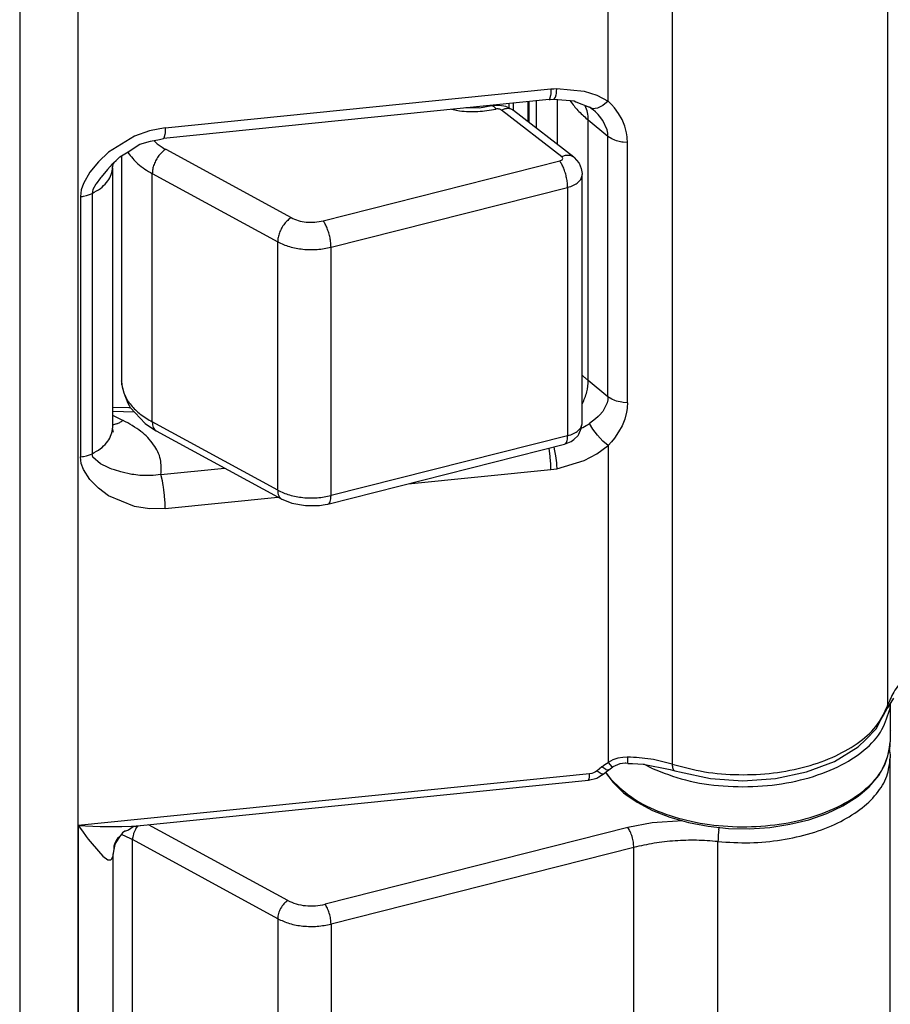
# Model space of a CAD drawing. Units: millimetres. Extents: x -6113 to -1433, y 2839 to 6248.
# Drawn here: x -2236 to -2219, y 3224 to 3244 of the extents above; entities that cross this region are included whole.
import ezdxf

# ---------------------------------------------------------------- set-up
doc = ezdxf.new("R2010")
doc.units = ezdxf.units.MM

# ---------------------------------------------------------------- blocks, each defined once
blk = doc.blocks.new('CARCASSA_MONTANTE_1__44', base_point=(-2233.739, 3185.834))
at = {"color": 1, "linetype": 'Continuous'}
for p, q in [((-2227.077, 3241.878), (-2227.077, 3241.85)), ((-2226.794, 3241.906), (-2226.794, 3241.892)), ((-2226.441, 3241.942), (-2226.441, 3241.848))]:
    blk.add_line(p, q, dxfattribs=at)
at = {"color": 7, "linetype": 'Continuous'}
blk.add_line((-2226.353, 3241.951), (-2226.353, 3241.802), dxfattribs=at)
blk = doc.blocks.new('CARCASSA_MONT__45', base_point=(-2233.739, 3185.834))
blk.add_blockref('CARCASSA_MONTANTE_1__44', (-2233.739, 3185.834))
blk = doc.blocks.new('GFS0035A00700__46', base_point=(-2233.739, 3185.834))
blk.add_blockref('CARCASSA_MONT__45', (-2233.739, 3185.834))
blk = doc.blocks.new('CORPO_Z__52', base_point=(-2226.353, 3195.384))
at = {"color": 1, "linetype": 'Continuous'}
for p, q in [((-2226.052, 3241.57), (-2226.052, 3241.981)), ((-2225.883, 3241.999), (-2225.883, 3241.439))]:
    blk.add_line(p, q, dxfattribs=at)
at = {"color": 7, "linetype": 'Continuous'}
blk.add_line((-2226.029, 3241.553), (-2226.029, 3241.984), dxfattribs=at)
blk = doc.blocks.new('CORPO_REG_Z__53', base_point=(-2226.353, 3195.384))
blk.add_blockref('CORPO_Z__52', (-2226.353, 3195.384))
blk = doc.blocks.new('PD02500A03500_2_1__71', base_point=(-2224.473, 3227.157))
at = {"color": 7, "linetype": 'Continuous'}
for p, q in [((-2218.67, 3229.707), (-2218.682, 3229.574)), ((-2218.667, 3229.712), (-2218.667, 3228.929)), ((-2218.713, 3228.645), (-2218.68, 3228.813)), ((-2218.68, 3228.813), (-2218.667, 3228.929)), ((-2218.777, 3228.456), (-2218.713, 3228.645)), ((-2223.531, 3228.388), (-2223.689, 3228.471)), ((-2218.901, 3228.24), (-2218.777, 3228.456)), ((-2224.473, 3228.305), (-2224.406, 3228.214)), ((-2224.406, 3228.214), (-2224.326, 3228.105)), ((-2219.095, 3228.012), (-2218.901, 3228.24)), ((-2224.326, 3228.105), (-2224.102, 3227.888)), ((-2219.278, 3227.856), (-2219.095, 3228.012)), ((-2224.102, 3227.888), (-2224.058, 3227.856)), ((-2224.058, 3227.856), (-2223.829, 3227.696)), ((-2219.631, 3227.623), (-2219.34, 3227.805)), ((-2219.34, 3227.805), (-2219.278, 3227.856)), ((-2223.829, 3227.696), (-2223.514, 3227.529)), ((-2223.514, 3227.529), (-2223.163, 3227.39)), ((-2219.962, 3227.468), (-2219.631, 3227.623)), ((-2223.163, 3227.39), (-2222.783, 3227.282)), ((-2220.716, 3227.246), (-2220.326, 3227.341)), ((-2220.326, 3227.341), (-2219.962, 3227.468)), ((-2222.783, 3227.282), (-2222.381, 3227.206)), ((-2222.381, 3227.206), (-2221.966, 3227.164)), ((-2221.966, 3227.164), (-2221.544, 3227.157)), ((-2221.544, 3227.157), (-2221.124, 3227.184)), ((-2221.124, 3227.184), (-2220.716, 3227.246))]:
    blk.add_line(p, q, dxfattribs=at)
at = {"color": 1, "linetype": 'Continuous'}
blk.add_line((-2224.342, 3228.144), (-2224.468, 3228.309), dxfattribs=at)
at = {"color": 7, "linetype": 'Continuous'}
for points in [[(-2223.531, 3228.388), (-2222.842, 3228.151), (-2222.07, 3228.029), (-2221.269, 3228.028), (-2220.497, 3228.15), (-2219.808, 3228.386), (-2219.251, 3228.718), (-2218.867, 3229.124), (-2218.682, 3229.574)], [(-2218.682, 3228.757), (-2218.671, 3228.843), (-2218.667, 3228.929)]]:
    blk.add_spline(points, degree=3, dxfattribs=at)
at = {"color": 1, "linetype": 'Continuous'}
blk.add_spline([(-2224.342, 3228.144), (-2223.908, 3227.777), (-2223.327, 3227.486), (-2222.636, 3227.289), (-2221.882, 3227.201), (-2221.114, 3227.226), (-2220.382, 3227.363), (-2219.734, 3227.604), (-2219.214, 3227.931), (-2218.855, 3228.324), (-2218.682, 3228.757)], degree=3, dxfattribs=at)
blk = doc.blocks.new('BIELLA_1_1__73', base_point=(-2246.259, 3219.06))
at = {"color": 1, "linetype": 'Continuous'}
for p, q in [((-2236.416, 3255.575), (-2236.416, 3219.159)), ((-2235.233, 3255.592), (-2235.233, 3219.176)), ((-2218.716, 3229.679), (-2218.716, 3249.439)), ((-2224.421, 3241.987), (-2224.421, 3248.449)), ((-2223.113, 3248.231), (-2223.113, 3228.472)), ((-2233.45, 3241.443), (-2225.587, 3242.238)), ((-2225.587, 3242.238), (-2225.59, 3242.137)), ((-2225.587, 3242.238), (-2225.524, 3242.243)), ((-2225.524, 3242.243), (-2225.462, 3242.247)), ((-2225.469, 3242.178), (-2225.462, 3242.247)), ((-2225.462, 3242.247), (-2224.907, 3242.195)), ((-2224.907, 3242.195), (-2224.651, 3242.111)), ((-2225.612, 3242.033), (-2225.623, 3242.025)), ((-2225.593, 3242.108), (-2225.612, 3242.033)), ((-2225.59, 3242.137), (-2225.593, 3242.108)), ((-2225.528, 3242.032), (-2225.527, 3242.032)), ((-2225.527, 3242.032), (-2225.51, 3242.041)), ((-2225.51, 3242.041), (-2225.494, 3242.071)), ((-2225.494, 3242.071), (-2225.48, 3242.118)), ((-2225.48, 3242.118), (-2225.474, 3242.147)), ((-2225.474, 3242.147), (-2225.469, 3242.178)), ((-2225.197, 3242.003), (-2225.172, 3241.966)), ((-2224.651, 3242.111), (-2224.421, 3241.987)), ((-2224.421, 3241.987), (-2224.527, 3241.9)), ((-2224.353, 3241.924), (-2224.421, 3241.987)), ((-2224.893, 3241.904), (-2224.889, 3241.898)), ((-2224.636, 3241.845), (-2224.731, 3241.835)), ((-2224.527, 3241.9), (-2224.636, 3241.845)), ((-2224.29, 3241.854), (-2224.353, 3241.924)), ((-2224.206, 3241.74), (-2224.29, 3241.854)), ((-2224.823, 3236.296), (-2224.823, 3241.603)), ((-2224.422, 3241.271), (-2224.823, 3241.603)), ((-2224.623, 3241.716), (-2224.677, 3241.769)), ((-2224.597, 3241.685), (-2224.623, 3241.716)), ((-2224.529, 3241.595), (-2224.597, 3241.685)), ((-2224.44, 3241.402), (-2224.529, 3241.595)), ((-2224.135, 3241.615), (-2224.206, 3241.74)), ((-2224.08, 3241.481), (-2224.135, 3241.615)), ((-2233.772, 3241.384), (-2234.078, 3241.276)), ((-2233.45, 3241.443), (-2233.772, 3241.384)), ((-2233.45, 3241.443), (-2233.451, 3241.374)), ((-2224.426, 3241.336), (-2224.44, 3241.402)), ((-2224.043, 3241.341), (-2224.08, 3241.481)), ((-2234.078, 3241.276), (-2234.602, 3240.953)), ((-2233.475, 3241.238), (-2233.486, 3241.23)), ((-2233.456, 3241.313), (-2233.475, 3241.238)), ((-2233.453, 3241.342), (-2233.456, 3241.313)), ((-2233.451, 3241.374), (-2233.453, 3241.342)), ((-2224.422, 3241.271), (-2224.426, 3241.336)), ((-2224.422, 3235.964), (-2224.422, 3241.271)), ((-2224.345, 3241.222), (-2224.422, 3241.271)), ((-2224.28, 3241.193), (-2224.345, 3241.222)), ((-2224.249, 3241.182), (-2224.28, 3241.193)), ((-2224.139, 3241.157), (-2224.249, 3241.182)), ((-2224.031, 3241.264), (-2224.043, 3241.341)), ((-2224.029, 3241.245), (-2224.031, 3241.264)), ((-2224.025, 3241.148), (-2224.029, 3241.245)), ((-2224.109, 3241.153), (-2224.139, 3241.157)), ((-2224.025, 3241.148), (-2224.109, 3241.153)), ((-2224.025, 3235.841), (-2224.025, 3241.148)), ((-2234.602, 3240.953), (-2234.811, 3240.755)), ((-2234.811, 3240.755), (-2234.985, 3240.542)), ((-2234.627, 3240.595), (-2234.757, 3240.443)), ((-2234.569, 3240.66), (-2234.627, 3240.595)), ((-2234.534, 3240.697), (-2234.569, 3240.66)), ((-2234.985, 3240.542), (-2235.118, 3240.309)), ((-2234.769, 3240.427), (-2234.858, 3240.307)), ((-2234.757, 3240.443), (-2234.769, 3240.427)), ((-2235.162, 3240.18), (-2235.179, 3240.043)), ((-2235.118, 3240.309), (-2235.162, 3240.18)), ((-2234.923, 3240.187), (-2234.934, 3240.148)), ((-2234.865, 3240.298), (-2234.923, 3240.187)), ((-2234.858, 3240.307), (-2234.865, 3240.298)), ((-2235.179, 3240.043), (-2235.135, 3240.049)), ((-2235.179, 3240.043), (-2235.179, 3234.736)), ((-2235.135, 3240.049), (-2235.114, 3240.053)), ((-2235.114, 3240.053), (-2235.051, 3240.067)), ((-2235.051, 3240.067), (-2234.992, 3240.086)), ((-2234.992, 3240.086), (-2234.969, 3240.095)), ((-2234.969, 3240.095), (-2234.938, 3240.11)), ((-2234.934, 3240.148), (-2234.938, 3240.11)), ((-2234.938, 3240.11), (-2234.938, 3234.802)), ((-2224.945, 3236.405), (-2224.931, 3236.39)), ((-2224.422, 3235.964), (-2224.823, 3236.296)), ((-2224.422, 3235.964), (-2224.426, 3235.9)), ((-2224.345, 3235.914), (-2224.422, 3235.964)), ((-2224.945, 3235.817), (-2224.942, 3235.823)), ((-2224.44, 3235.838), (-2224.529, 3235.665)), ((-2224.426, 3235.9), (-2224.44, 3235.838)), ((-2224.28, 3235.886), (-2224.345, 3235.914)), ((-2224.249, 3235.875), (-2224.28, 3235.886)), ((-2224.139, 3235.85), (-2224.249, 3235.875)), ((-2224.109, 3235.846), (-2224.139, 3235.85)), ((-2224.025, 3235.841), (-2224.109, 3235.846)), ((-2224.025, 3235.841), (-2224.029, 3235.744)), ((-2234.077, 3235.651), (-2234.524, 3235.663)), ((-2234.524, 3235.586), (-2234.308, 3235.481)), ((-2224.624, 3235.56), (-2224.677, 3235.512)), ((-2224.597, 3235.586), (-2224.624, 3235.56)), ((-2224.529, 3235.665), (-2224.597, 3235.586)), ((-2224.043, 3235.648), (-2224.08, 3235.508)), ((-2224.031, 3235.725), (-2224.043, 3235.648)), ((-2224.029, 3235.744), (-2224.031, 3235.725)), ((-2234.439, 3235.409), (-2234.524, 3235.381)), ((-2224.937, 3235.339), (-2224.867, 3235.377)), ((-2224.867, 3235.377), (-2224.84, 3235.393)), ((-2224.84, 3235.393), (-2224.801, 3235.419)), ((-2224.737, 3235.465), (-2224.801, 3235.419)), ((-2224.731, 3235.305), (-2224.801, 3235.419)), ((-2224.677, 3235.512), (-2224.737, 3235.465)), ((-2224.135, 3235.373), (-2224.206, 3235.245)), ((-2224.08, 3235.508), (-2224.135, 3235.373)), ((-2224.967, 3235.325), (-2224.937, 3235.339)), ((-2224.636, 3235.179), (-2224.731, 3235.305)), ((-2224.527, 3235.061), (-2224.636, 3235.179)), ((-2224.206, 3235.245), (-2224.29, 3235.122)), ((-2224.651, 3234.798), (-2224.421, 3234.968)), ((-2224.421, 3234.968), (-2224.527, 3235.061)), ((-2224.353, 3235.044), (-2224.421, 3234.968)), ((-2224.421, 3234.968), (-2224.421, 3228.506)), ((-2224.29, 3235.122), (-2224.353, 3235.044)), ((-2235.114, 3234.745), (-2235.051, 3234.76)), ((-2235.051, 3234.76), (-2234.992, 3234.779)), ((-2234.992, 3234.779), (-2234.969, 3234.788)), ((-2234.969, 3234.788), (-2234.938, 3234.802)), ((-2234.934, 3234.767), (-2234.938, 3234.802)), ((-2234.923, 3234.734), (-2234.934, 3234.767)), ((-2225.612, 3234.853), (-2225.62, 3234.914)), ((-2225.601, 3234.751), (-2225.612, 3234.853)), ((-2225.525, 3234.938), (-2225.51, 3234.858)), ((-2225.51, 3234.858), (-2225.494, 3234.759)), ((-2225.494, 3234.759), (-2225.48, 3234.663)), ((-2224.907, 3234.662), (-2224.651, 3234.798)), ((-2235.179, 3234.736), (-2235.135, 3234.742)), ((-2235.162, 3234.603), (-2235.179, 3234.736)), ((-2235.118, 3234.483), (-2235.162, 3234.603)), ((-2235.135, 3234.742), (-2235.114, 3234.745)), ((-2234.769, 3234.594), (-2234.923, 3234.734)), ((-2234.757, 3234.587), (-2234.769, 3234.594)), ((-2234.627, 3234.526), (-2234.757, 3234.587)), ((-2225.6, 3234.739), (-2225.601, 3234.751)), ((-2225.593, 3234.652), (-2225.6, 3234.739)), ((-2225.59, 3234.605), (-2225.593, 3234.652)), ((-2225.587, 3234.481), (-2225.59, 3234.605)), ((-2225.48, 3234.663), (-2225.474, 3234.617)), ((-2225.474, 3234.617), (-2225.469, 3234.574)), ((-2225.469, 3234.574), (-2225.462, 3234.497)), ((-2225.462, 3234.497), (-2224.907, 3234.662)), ((-2234.985, 3234.277), (-2235.118, 3234.483)), ((-2234.569, 3234.503), (-2234.627, 3234.526)), ((-2234.534, 3234.49), (-2234.569, 3234.503)), ((-2234.511, 3234.482), (-2234.534, 3234.49)), ((-2234.481, 3234.471), (-2234.511, 3234.482)), ((-2234.356, 3234.432), (-2234.481, 3234.471)), ((-2234.128, 3234.381), (-2234.356, 3234.432)), ((-2234.091, 3234.375), (-2234.128, 3234.381)), ((-2233.967, 3234.36), (-2234.091, 3234.375)), ((-2233.906, 3234.356), (-2233.967, 3234.36)), ((-2233.884, 3234.355), (-2233.906, 3234.356)), ((-2233.757, 3234.355), (-2233.884, 3234.355)), ((-2233.712, 3234.358), (-2233.757, 3234.355)), ((-2233.695, 3234.359), (-2233.712, 3234.358)), ((-2233.536, 3234.379), (-2233.695, 3234.359)), ((-2233.536, 3234.379), (-2232.238, 3234.51)), ((-2233.504, 3234.246), (-2233.536, 3234.379)), ((-2228.492, 3234.187), (-2225.587, 3234.481)), ((-2225.587, 3234.481), (-2225.524, 3234.489)), ((-2225.524, 3234.489), (-2225.462, 3234.497)), ((-2234.811, 3234.099), (-2234.985, 3234.277)), ((-2233.489, 3234.157), (-2233.504, 3234.246)), ((-2233.484, 3234.125), (-2233.489, 3234.157)), ((-2234.602, 3233.944), (-2234.811, 3234.099)), ((-2233.475, 3234.058), (-2233.484, 3234.125)), ((-2233.464, 3233.956), (-2233.475, 3234.058)), ((-2233.463, 3233.944), (-2233.464, 3233.956)), ((-2234.078, 3233.726), (-2234.602, 3233.944)), ((-2233.456, 3233.856), (-2233.463, 3233.944)), ((-2233.453, 3233.81), (-2233.456, 3233.856)), ((-2233.451, 3233.765), (-2233.453, 3233.81)), ((-2233.45, 3233.686), (-2233.451, 3233.765)), ((-2233.45, 3233.686), (-2231.152, 3233.919)), ((-2233.772, 3233.681), (-2234.078, 3233.726)), ((-2233.45, 3233.686), (-2233.772, 3233.681)), ((-2224.324, 3228.558), (-2224.421, 3228.506)), ((-2224.223, 3228.592), (-2224.324, 3228.558)), ((-2224.12, 3228.61), (-2224.223, 3228.592)), ((-2224.032, 3228.615), (-2224.12, 3228.61)), ((-2224.018, 3228.615), (-2224.032, 3228.615)), ((-2224.018, 3228.554), (-2224.018, 3228.615)), ((-2224.017, 3228.509), (-2224.018, 3228.554)), ((-2224.643, 3228.338), (-2224.676, 3228.314)), ((-2224.548, 3228.418), (-2224.643, 3228.338)), ((-2224.643, 3228.338), (-2224.563, 3228.285)), ((-2224.548, 3228.418), (-2224.487, 3228.465)), ((-2224.468, 3228.364), (-2224.548, 3228.418)), ((-2224.487, 3228.465), (-2224.421, 3228.506)), ((-2224.459, 3228.36), (-2224.468, 3228.364)), ((-2224.434, 3228.353), (-2224.459, 3228.36)), ((-2224.412, 3228.356), (-2224.434, 3228.353)), ((-2224.421, 3228.506), (-2224.341, 3228.421)), ((-2224.41, 3228.357), (-2224.412, 3228.356)), ((-2224.341, 3228.421), (-2224.326, 3228.417)), ((-2224.326, 3228.417), (-2224.325, 3228.416)), ((-2224.016, 3228.492), (-2224.017, 3228.509)), ((-2224.796, 3228.274), (-2235.22, 3227.22)), ((-2224.818, 3228.146), (-2224.805, 3228.168)), ((-2224.805, 3228.168), (-2224.798, 3228.213)), ((-2224.798, 3228.213), (-2224.797, 3228.232)), ((-2224.797, 3228.232), (-2224.796, 3228.274)), ((-2224.754, 3228.281), (-2224.796, 3228.274)), ((-2224.714, 3228.295), (-2224.754, 3228.281)), ((-2224.676, 3228.314), (-2224.714, 3228.295)), ((-2224.563, 3228.285), (-2224.554, 3228.281)), ((-2224.554, 3228.281), (-2224.529, 3228.274)), ((-2224.529, 3228.274), (-2224.509, 3228.276)), ((-2224.509, 3228.276), (-2224.504, 3228.277)), ((-2235.22, 3227.22), (-2234.773, 3227.201)), ((-2235.22, 3227.22), (-2235.138, 3227.106)), ((-2235.22, 3227.22), (-2235.22, 3219.178)), ((-2234.773, 3227.201), (-2234.641, 3227.199)), ((-2234.641, 3227.199), (-2234.332, 3227.201)), ((-2234.332, 3227.201), (-2234.136, 3227.209)), ((-2234.136, 3227.209), (-2233.95, 3227.223)), ((-2235.138, 3227.106), (-2235.058, 3226.998)), ((-2235.058, 3226.998), (-2235.018, 3226.945)), ((-2235.018, 3226.945), (-2234.94, 3226.846)), ((-2234.94, 3226.846), (-2234.718, 3226.598)), ((-2234.718, 3226.598), (-2234.616, 3226.524)), ((-2234.616, 3226.524), (-2234.56, 3226.522)), ((-2234.56, 3226.522), (-2234.548, 3226.53)), ((-2234.548, 3226.53), (-2234.538, 3226.542)), ((-2234.538, 3226.542), (-2234.523, 3226.579))]:
    blk.add_line(p, q, dxfattribs=at)
at = {"color": 7, "linetype": 'Continuous'}
for p, q in [((-2225.623, 3242.025), (-2233.486, 3241.23)), ((-2225.623, 3242.025), (-2225.601, 3242.027)), ((-2225.601, 3242.027), (-2225.527, 3242.032)), ((-2225.527, 3242.032), (-2225.111, 3241.995)), ((-2225.453, 3241.106), (-2225.453, 3242.026)), ((-2225.111, 3241.995), (-2225.078, 3241.979)), ((-2225.078, 3241.979), (-2224.797, 3241.865)), ((-2224.782, 3241.859), (-2224.801, 3241.868)), ((-2224.737, 3241.821), (-2224.797, 3241.865)), ((-2224.797, 3241.865), (-2224.782, 3241.859)), ((-2224.731, 3241.835), (-2224.782, 3241.859)), ((-2224.754, 3241.836), (-2224.782, 3241.859)), ((-2224.724, 3241.81), (-2224.754, 3241.836)), ((-2224.724, 3241.81), (-2224.737, 3241.821)), ((-2224.677, 3241.769), (-2224.724, 3241.81)), ((-2233.748, 3241.175), (-2233.567, 3241.211)), ((-2233.567, 3241.211), (-2233.486, 3241.23)), ((-2234.204, 3240.956), (-2233.966, 3241.11)), ((-2233.966, 3241.11), (-2233.748, 3241.175)), ((-2234.496, 3240.741), (-2234.449, 3240.782)), ((-2234.449, 3240.782), (-2234.373, 3240.855)), ((-2234.373, 3240.855), (-2234.204, 3240.956)), ((-2234.52, 3240.711), (-2234.534, 3240.697)), ((-2234.524, 3240.633), (-2234.503, 3240.723)), ((-2234.524, 3240.633), (-2234.524, 3235.326)), ((-2234.52, 3240.711), (-2234.514, 3240.719)), ((-2234.517, 3240.714), (-2234.52, 3240.711)), ((-2234.5, 3240.732), (-2234.517, 3240.714)), ((-2234.511, 3240.721), (-2234.517, 3240.714)), ((-2234.514, 3240.719), (-2234.496, 3240.741)), ((-2234.481, 3240.752), (-2234.511, 3240.721)), ((-2234.506, 3240.731), (-2234.503, 3240.731)), ((-2234.505, 3240.73), (-2234.506, 3240.731)), ((-2234.503, 3240.728), (-2234.505, 3240.73)), ((-2234.503, 3240.731), (-2234.5, 3240.732)), ((-2234.503, 3240.726), (-2234.503, 3240.728)), ((-2234.503, 3240.723), (-2234.503, 3240.726)), ((-2234.524, 3235.751), (-2234.188, 3235.742)), ((-2234.188, 3235.742), (-2234.162, 3235.741)), ((-2234.521, 3235.308), (-2234.524, 3235.326)), ((-2234.518, 3235.297), (-2234.521, 3235.308)), ((-2234.518, 3235.282), (-2234.518, 3235.297)), ((-2234.504, 3235.233), (-2234.518, 3235.282)), ((-2218.599, 3229.819), (-2218.726, 3229.62)), ((-2218.802, 3229.471), (-2218.726, 3229.62)), ((-2218.953, 3229.194), (-2218.85, 3229.389)), ((-2218.85, 3229.389), (-2218.802, 3229.471)), ((-2219.165, 3228.973), (-2218.953, 3229.194)), ((-2219.322, 3228.823), (-2219.165, 3228.973)), ((-2219.806, 3228.53), (-2219.322, 3228.823)), ((-2220.376, 3228.314), (-2219.806, 3228.53)), ((-2224.454, 3228.321), (-2224.407, 3228.36)), ((-2224.407, 3228.36), (-2224.324, 3228.418)), ((-2224.225, 3228.458), (-2224.324, 3228.418)), ((-2224.18, 3228.477), (-2224.225, 3228.458)), ((-2224.068, 3228.492), (-2224.18, 3228.477)), ((-2224.056, 3228.49), (-2224.068, 3228.492)), ((-2224.014, 3228.488), (-2224.056, 3228.49)), ((-2224.014, 3228.488), (-2223.925, 3228.488)), ((-2223.925, 3228.488), (-2223.704, 3228.475)), ((-2223.704, 3228.475), (-2223.153, 3228.361)), ((-2223.153, 3228.361), (-2223.058, 3228.339)), ((-2223.058, 3228.339), (-2223.022, 3228.333)), ((-2223.022, 3228.333), (-2222.964, 3228.315)), ((-2233.95, 3227.223), (-2224.818, 3228.146)), ((-2224.818, 3228.146), (-2224.652, 3228.189)), ((-2224.652, 3228.189), (-2224.609, 3228.217)), ((-2224.609, 3228.217), (-2224.501, 3228.281)), ((-2224.501, 3228.281), (-2224.454, 3228.321)), ((-2222.964, 3228.315), (-2222.333, 3228.181)), ((-2222.333, 3228.181), (-2221.67, 3228.136)), ((-2221.67, 3228.136), (-2221.007, 3228.18)), ((-2221.007, 3228.18), (-2220.376, 3228.314)), ((-2234.199, 3227.126), (-2234.257, 3227.11)), ((-2234.099, 3227.197), (-2234.199, 3227.126)), ((-2234.026, 3227.2), (-2234.099, 3227.197)), ((-2233.957, 3227.215), (-2234.026, 3227.2)), ((-2233.95, 3227.223), (-2233.957, 3227.215)), ((-2234.432, 3226.94), (-2234.477, 3226.859)), ((-2234.379, 3226.988), (-2234.454, 3226.875)), ((-2234.42, 3226.954), (-2234.432, 3226.94)), ((-2234.379, 3226.988), (-2234.42, 3226.954)), ((-2234.317, 3227.076), (-2234.379, 3226.988)), ((-2234.362, 3227.014), (-2234.379, 3226.988)), ((-2234.271, 3227.104), (-2234.317, 3227.076)), ((-2234.257, 3227.11), (-2234.271, 3227.104)), ((-2234.497, 3226.733), (-2234.523, 3226.579)), ((-2234.485, 3226.801), (-2234.497, 3226.733)), ((-2234.494, 3226.8), (-2234.497, 3226.733)), ((-2234.488, 3226.823), (-2234.494, 3226.8)), ((-2234.477, 3226.859), (-2234.488, 3226.823)), ((-2234.475, 3226.827), (-2234.485, 3226.801)), ((-2234.454, 3226.875), (-2234.475, 3226.827)), ((-2234.516, 3226.642), (-2234.516, 3226.62)), ((-2234.516, 3226.62), (-2234.516, 3219.661))]:
    blk.add_line(p, q, dxfattribs=at)
at = {"color": 1, "linetype": 'Continuous'}
for points in [[(-2225.172, 3241.966), (-2225.013, 3241.779), (-2224.823, 3241.603)], [(-2224.823, 3241.603), (-2224.839, 3241.76), (-2224.889, 3241.898)], [(-2234.938, 3240.11), (-2234.771, 3240.212), (-2234.644, 3240.332), (-2234.561, 3240.464), (-2234.526, 3240.603)], [(-2224.931, 3236.39), (-2224.878, 3236.342), (-2224.823, 3236.296)], [(-2224.942, 3235.823), (-2224.853, 3236.063), (-2224.823, 3236.296)], [(-2234.439, 3235.409), (-2234.374, 3235.44), (-2234.308, 3235.481)], [(-2233.536, 3234.379), (-2233.546, 3234.687), (-2233.685, 3234.986), (-2233.944, 3235.255), (-2234.308, 3235.481)], [(-2234.938, 3234.802), (-2234.771, 3234.905), (-2234.644, 3235.025), (-2234.561, 3235.157), (-2234.526, 3235.296)], [(-2218.337, 3230.259), (-2218.572, 3229.979), (-2218.716, 3229.679)], [(-2223.113, 3228.472), (-2222.456, 3228.319), (-2221.755, 3228.259), (-2221.05, 3228.295), (-2220.379, 3228.426), (-2219.779, 3228.644), (-2219.285, 3228.937), (-2218.924, 3229.289), (-2218.716, 3229.679)], [(-2218.722, 3229.629), (-2218.717, 3229.654), (-2218.716, 3229.679)], [(-2223.113, 3228.472), (-2223.551, 3228.575), (-2224.018, 3228.615)], [(-2223.113, 3228.472), (-2223.109, 3228.425), (-2223.1, 3228.386), (-2223.085, 3228.357), (-2223.065, 3228.34)]]:
    blk.add_spline(points, degree=3, dxfattribs=at)
at = {"color": 7, "linetype": 'Continuous'}
for points in [[(-2234.526, 3240.603), (-2234.525, 3240.618), (-2234.524, 3240.633)], [(-2234.526, 3235.296), (-2234.525, 3235.311), (-2234.524, 3235.326)], [(-2218.741, 3229.582), (-2218.73, 3229.605), (-2218.722, 3229.629)]]:
    blk.add_spline(points, degree=3, dxfattribs=at)
blk = doc.blocks.new('BIELLA_BLU__74', base_point=(-2246.259, 3219.06))
blk.add_blockref('BIELLA_1_1__73', (-2246.259, 3219.06))
blk = doc.blocks.new('GFS003500A00100__75', base_point=(-2246.259, 3219.06))
for name, p in [('BIELLA_BLU__74', (-2246.259, 3219.06)), ('PD02500A03500_2_1__71', (-2224.473, 3227.157))]:
    blk.add_blockref(name, p)
blk = doc.blocks.new('BIELLA_2__76', base_point=(-2235.614, 3218.142))
at = {"color": 1, "linetype": 'Continuous'}
for p, q in [((-2227.614, 3241.824), (-2227.449, 3241.79)), ((-2225.365, 3240.858), (-2226.592, 3241.809)), ((-2233.615, 3241.122), (-2233.679, 3241.189)), ((-2233.438, 3241.008), (-2230.881, 3239.615)), ((-2234.21, 3240.943), (-2234.214, 3240.95)), ((-2230.228, 3239.55), (-2225.405, 3240.77)), ((-2233.713, 3235.451), (-2233.713, 3240.513)), ((-2233.713, 3240.513), (-2231.155, 3239.12)), ((-2230.068, 3239.012), (-2225.244, 3240.232)), ((-2225.244, 3240.232), (-2225.244, 3235.17)), ((-2231.155, 3234.058), (-2231.155, 3239.12)), ((-2230.068, 3233.949), (-2230.068, 3239.012)), ((-2234.34, 3236.281), (-2234.34, 3236.291)), ((-2231.155, 3234.058), (-2233.713, 3235.451)), ((-2225.244, 3235.17), (-2230.068, 3233.949)), ((-2218.664, 3229.151), (-2218.667, 3229.139)), ((-2234.047, 3227.157), (-2234.016, 3227.2)), ((-2230.949, 3225.693), (-2233.789, 3227.239)), ((-2224.015, 3227.179), (-2230.188, 3225.616)), ((-2223.521, 3227.277), (-2224.015, 3227.179)), ((-2222.9, 3227.315), (-2223.521, 3227.277)), ((-2222.162, 3227.134), (-2222.154, 3227.183)), ((-2234.147, 3226.951), (-2234.342, 3227.04)), ((-2234.115, 3219.993), (-2234.115, 3226.934)), ((-2231.155, 3225.322), (-2234.115, 3226.934)), ((-2223.894, 3226.775), (-2230.068, 3225.213)), ((-2223.894, 3219.835), (-2223.894, 3226.775)), ((-2222.179, 3219.955), (-2222.179, 3226.895)), ((-2231.155, 3225.322), (-2231.155, 3218.381)), ((-2230.068, 3225.213), (-2230.068, 3218.273))]:
    blk.add_line(p, q, dxfattribs=at)
at = {"color": 7, "linetype": 'Continuous'}
for p, q in [((-2227.206, 3241.851), (-2227.322, 3241.853)), ((-2227.042, 3241.849), (-2227.206, 3241.851)), ((-2226.792, 3241.893), (-2227.042, 3241.849)), ((-2226.639, 3241.903), (-2226.792, 3241.893)), ((-2226.545, 3241.888), (-2226.639, 3241.903)), ((-2226.506, 3241.88), (-2226.545, 3241.888)), ((-2226.365, 3241.81), (-2226.506, 3241.88)), ((-2226.347, 3241.799), (-2226.365, 3241.81)), ((-2225.12, 3240.847), (-2226.347, 3241.799)), ((-2234.34, 3240.874), (-2234.34, 3236.291)), ((-2225.12, 3240.847), (-2225.112, 3240.839)), ((-2225.112, 3240.839), (-2225.016, 3240.732)), ((-2225.016, 3240.732), (-2225.01, 3240.723)), ((-2225.01, 3240.723), (-2224.97, 3240.617)), ((-2224.97, 3240.617), (-2224.951, 3240.516)), ((-2224.951, 3240.516), (-2224.945, 3240.497)), ((-2224.945, 3235.434), (-2224.945, 3240.497)), ((-2234.34, 3236.291), (-2234.339, 3236.272)), ((-2234.339, 3236.272), (-2234.326, 3236.167)), ((-2234.326, 3236.167), (-2234.29, 3236.041)), ((-2234.29, 3236.041), (-2234.209, 3235.833)), ((-2234.209, 3235.833), (-2234.186, 3235.787)), ((-2234.186, 3235.787), (-2234.166, 3235.746)), ((-2234.166, 3235.746), (-2233.855, 3235.419)), ((-2233.855, 3235.419), (-2233.667, 3235.292)), ((-2224.97, 3235.314), (-2224.947, 3235.411)), ((-2224.947, 3235.411), (-2224.945, 3235.434)), ((-2233.667, 3235.292), (-2233.63, 3235.268)), ((-2233.63, 3235.268), (-2231.072, 3233.875)), ((-2225.118, 3235.092), (-2225.032, 3235.176)), ((-2225.032, 3235.176), (-2225.018, 3235.199)), ((-2225.018, 3235.199), (-2224.97, 3235.314)), ((-2230.13, 3233.773), (-2225.307, 3234.994)), ((-2225.307, 3234.994), (-2225.17, 3235.052)), ((-2225.17, 3235.052), (-2225.118, 3235.092)), ((-2231.072, 3233.875), (-2230.912, 3233.814)), ((-2230.912, 3233.814), (-2230.87, 3233.797)), ((-2230.87, 3233.797), (-2230.588, 3233.744)), ((-2230.588, 3233.744), (-2230.301, 3233.749)), ((-2230.301, 3233.749), (-2230.185, 3233.77)), ((-2230.185, 3233.77), (-2230.13, 3233.773)), ((-2218.683, 3228.769), (-2218.68, 3228.747)), ((-2218.68, 3228.747), (-2218.67, 3228.664)), ((-2218.67, 3228.664), (-2218.667, 3228.602)), ((-2218.667, 3221.662), (-2218.667, 3228.602))]:
    blk.add_line(p, q, dxfattribs=at)
at = {"color": 1, "linetype": 'Continuous'}
for points in [[(-2227.449, 3241.79), (-2227.074, 3241.781), (-2226.707, 3241.829)], [(-2226.707, 3241.829), (-2226.753, 3241.881), (-2226.793, 3241.893)], [(-2226.592, 3241.809), (-2226.615, 3241.822), (-2226.644, 3241.83), (-2226.676, 3241.832), (-2226.707, 3241.829)], [(-2226.347, 3241.799), (-2226.397, 3241.826), (-2226.457, 3241.837), (-2226.523, 3241.831), (-2226.592, 3241.809)], [(-2233.438, 3241.008), (-2233.509, 3240.953), (-2233.576, 3240.88), (-2233.632, 3240.794), (-2233.676, 3240.699), (-2233.703, 3240.604), (-2233.713, 3240.513)], [(-2233.615, 3241.122), (-2233.531, 3241.063), (-2233.438, 3241.008)], [(-2234.21, 3240.943), (-2234.004, 3240.712), (-2233.713, 3240.513)], [(-2225.405, 3240.77), (-2225.369, 3240.786), (-2225.348, 3240.808), (-2225.347, 3240.834), (-2225.365, 3240.858)], [(-2225.12, 3240.847), (-2225.17, 3240.874), (-2225.23, 3240.885), (-2225.296, 3240.88), (-2225.365, 3240.858)], [(-2225.244, 3240.232), (-2225.25, 3240.324), (-2225.266, 3240.424), (-2225.291, 3240.525), (-2225.325, 3240.621), (-2225.363, 3240.704), (-2225.405, 3240.77)], [(-2225.244, 3240.232), (-2225.122, 3240.276), (-2225.027, 3240.339), (-2224.966, 3240.414), (-2224.945, 3240.497)], [(-2230.881, 3239.615), (-2230.952, 3239.56), (-2231.018, 3239.487), (-2231.075, 3239.401), (-2231.119, 3239.306), (-2231.146, 3239.211), (-2231.155, 3239.12)], [(-2230.881, 3239.615), (-2230.738, 3239.557), (-2230.572, 3239.526), (-2230.397, 3239.523), (-2230.228, 3239.55)], [(-2230.068, 3239.012), (-2230.073, 3239.103), (-2230.089, 3239.203), (-2230.115, 3239.304), (-2230.148, 3239.4), (-2230.187, 3239.484), (-2230.228, 3239.55)], [(-2231.155, 3239.12), (-2230.917, 3239.024), (-2230.64, 3238.972), (-2230.349, 3238.967), (-2230.068, 3239.012)], [(-2234.334, 3236.202), (-2234.272, 3235.992), (-2234.145, 3235.793), (-2233.956, 3235.611), (-2233.713, 3235.451)], [(-2233.713, 3235.451), (-2233.707, 3235.39), (-2233.691, 3235.337), (-2233.665, 3235.296), (-2233.63, 3235.268)], [(-2225.244, 3235.17), (-2225.122, 3235.214), (-2225.027, 3235.276), (-2224.966, 3235.352), (-2224.945, 3235.434)], [(-2225.307, 3234.994), (-2225.281, 3235.011), (-2225.261, 3235.048), (-2225.248, 3235.101), (-2225.244, 3235.17)], [(-2231.155, 3234.058), (-2230.917, 3233.962), (-2230.64, 3233.909), (-2230.349, 3233.905), (-2230.068, 3233.949)], [(-2231.155, 3234.058), (-2231.15, 3233.997), (-2231.134, 3233.944), (-2231.107, 3233.903), (-2231.072, 3233.875)], [(-2230.13, 3233.773), (-2230.104, 3233.79), (-2230.084, 3233.827), (-2230.072, 3233.881), (-2230.068, 3233.949)], [(-2222.179, 3226.895), (-2221.528, 3226.872), (-2220.884, 3226.93), (-2220.276, 3227.067), (-2219.735, 3227.277), (-2219.285, 3227.549), (-2218.947, 3227.871), (-2218.738, 3228.228), (-2218.667, 3228.602)], [(-2234.047, 3227.157), (-2234.076, 3227.102), (-2234.097, 3227.044), (-2234.11, 3226.987), (-2234.115, 3226.934)], [(-2223.894, 3226.775), (-2223.904, 3226.881), (-2223.93, 3226.995), (-2223.969, 3227.099), (-2224.015, 3227.179)], [(-2222.162, 3227.134), (-2222.169, 3227.072), (-2222.174, 3227.01), (-2222.177, 3226.95), (-2222.179, 3226.895)], [(-2234.115, 3226.934), (-2234.131, 3226.942), (-2234.147, 3226.951)], [(-2222.179, 3226.895), (-2222.614, 3226.92), (-2223.052, 3226.908), (-2223.482, 3226.859), (-2223.894, 3226.775)], [(-2230.949, 3225.693), (-2231.028, 3225.626), (-2231.095, 3225.532), (-2231.14, 3225.425), (-2231.155, 3225.322)], [(-2230.949, 3225.693), (-2230.782, 3225.625), (-2230.589, 3225.588), (-2230.385, 3225.585), (-2230.188, 3225.616)], [(-2230.068, 3225.213), (-2230.077, 3225.319), (-2230.103, 3225.432), (-2230.142, 3225.537), (-2230.188, 3225.616)], [(-2231.155, 3225.322), (-2230.917, 3225.225), (-2230.64, 3225.173), (-2230.349, 3225.168), (-2230.068, 3225.213)]]:
    blk.add_spline(points, degree=3, dxfattribs=at)
at = {"color": 7, "linetype": 'Continuous'}
blk.add_spline([(-2234.34, 3236.281), (-2234.339, 3236.241), (-2234.334, 3236.202)], degree=3, dxfattribs=at)
blk = doc.blocks.new('BIELLA_ROSA__77', base_point=(-2235.614, 3218.142))
blk.add_blockref('BIELLA_2__76', (-2235.614, 3218.142))
blk = doc.blocks.new('GFS003500A00200__78', base_point=(-2246.259, 3218.142))
for name, p in [('BIELLA_ROSA__77', (-2235.614, 3218.142)), ('GFS003500A00100__75', (-2246.259, 3219.06))]:
    blk.add_blockref(name, p)
blk = doc.blocks.new('GFS003500A00300__79', base_point=(-2246.259, 3218.142))
blk.add_blockref('GFS003500A00200__78', (-2246.259, 3218.142))
blk = doc.blocks.new('GFS003500A00400__80', base_point=(-2247.138, 3202.375))
blk.add_blockref('GFS003500A00300__79', (-2246.259, 3218.142))
blk = doc.blocks.new('GFS003500A00500__81', base_point=(-2247.138, 3195.384))
for name, p in [('CORPO_REG_Z__53', (-2226.353, 3195.384)), ('GFS003500A00400__80', (-2247.138, 3202.375))]:
    blk.add_blockref(name, p)
blk = doc.blocks.new('GFS003500A00700_1__82', base_point=(-2247.138, 3195.384))
blk.add_blockref('GFS003500A00500__81', (-2247.138, 3195.384))
blk = doc.blocks.new('GFS003500A00800__83', base_point=(-2247.138, 3185.834))
for name, p in [('GFS0035A00700__46', (-2233.739, 3185.834)), ('GFS003500A00700_1__82', (-2247.138, 3195.384))]:
    blk.add_blockref(name, p)
blk = doc.blocks.new('GFS003500A00900__84', base_point=(-2247.138, 3185.834))
blk.add_blockref('GFS003500A00800__83', (-2247.138, 3185.834))
blk = doc.blocks.new('GFS003500A01000__86', base_point=(-2260.248, 3173.962))
blk.add_blockref('GFS003500A00900__84', (-2247.138, 3185.834))
blk = doc.blocks.new('00S003500A00100__92', base_point=(-2261.997, 3135.507))
blk.add_blockref('GFS003500A01000__86', (-2260.248, 3173.962))
blk = doc.blocks.new('TKKZ0TEC__93', base_point=(-2261.997, 3135.507))
blk.add_blockref('00S003500A00100__92', (-2261.997, 3135.507))
blk = doc.blocks.new('Gen9', base_point=(-1845.342, 2448.486))
blk.add_blockref('TKKZ0TEC__93', (-2261.997, 3135.507))

msp = doc.modelspace()

# ---------------------------------------------------------------- block references
msp.add_blockref('Gen9', (-1845.342, 2448.486))

doc.saveas('drawing.dxf')
